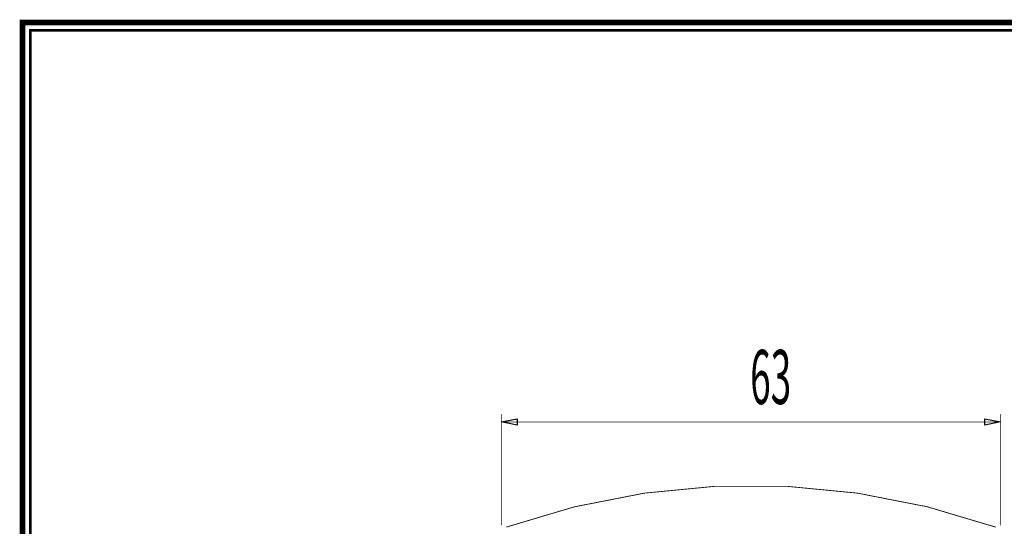
# Model space of a CAD drawing. Extents: x 33 to 231, y -260 to 23.
# Drawn here: x 33 to 158, y -41 to 23 of the extents above; entities that cross this region are included whole.
import ezdxf

# ---------------------------------------------------------------- set-up
doc = ezdxf.new("R2010")
doc.units = 0
doc.layers.add('LAYER_6', color=7, linetype='CONTINUOUS')
doc.styles.get("Standard").update_dxf_attribs({"font": 'TXT', "bigfont": 'BIGFONT'})

# ---------------------------------------------------------------- blocks, each defined once
blk = doc.blocks.new('AIGNBL06010002')
at = {"layer": 'LAYER_6', "const_width": 0.7056}
blk.add_lwpolyline([(33.7873, 22.6587), (230.7955, 22.6587), (230.7955, -259.334), (33.7873, -259.334)], close=True, dxfattribs=at)
blk = doc.blocks.new('AIGNBL06010003')
at = {"layer": 'LAYER_6', "const_width": 0.1058}
for points in [[(94.1956, -40.8373), (94.1956, -26.765)], [(157.1975, -40.8373), (157.1975, -26.765)], [(94.1956, -27.7667), (157.197, -27.7667)]]:
    blk.add_lwpolyline(points, dxfattribs=at)
at = {"layer": 'LAYER_6', "const_width": 0.05}
for points in [[(94.1956, -27.7667), (96.1995, -27.366), (96.1995, -28.1675)], [(157.1975, -27.7667), (155.1935, -28.1675), (155.1935, -27.366)]]:
    blk.add_lwpolyline(points, close=True, dxfattribs=at)
at = {"layer": 'LAYER_6'}
for points in [[(94.1956, -27.7667), (96.1995, -27.366), (96.1995, -28.1675)], [(157.1975, -27.7667), (155.1935, -28.1675), (155.1935, -27.366)]]:
    blk.add_lwpolyline(points, close=True, dxfattribs=at)
at = {"layer": 'LAYER_6', "const_width": 0.1058}
blk.add_lwpolyline([(156.5883, -41.0524, 0.17058657), (94.8052, -41.0524)], format="xyb", dxfattribs=at)
at = {"layer": 'LAYER_6', "width": 0.5}
blk.add_text('63', height=6.8303, dxfattribs=at).set_placement((125.6047, -25.5065))

msp = doc.modelspace()

# ---------------------------------------------------------------- linework, layer by layer
at = {"layer": 'LAYER_6', "const_width": 0.3528}
msp.add_lwpolyline([(34.7876, -258.3332), (229.7955, -258.3332), (229.7955, 21.6583), (34.7876, 21.6583), (34.7876, -258.3332)], dxfattribs=at)

# ---------------------------------------------------------------- block references
at = {"layer": 'LAYER_6'}
for name in ['AIGNBL06010002', 'AIGNBL06010003']:
    msp.add_blockref(name, (0, 0), dxfattribs=at)

doc.saveas('drawing.dxf')
